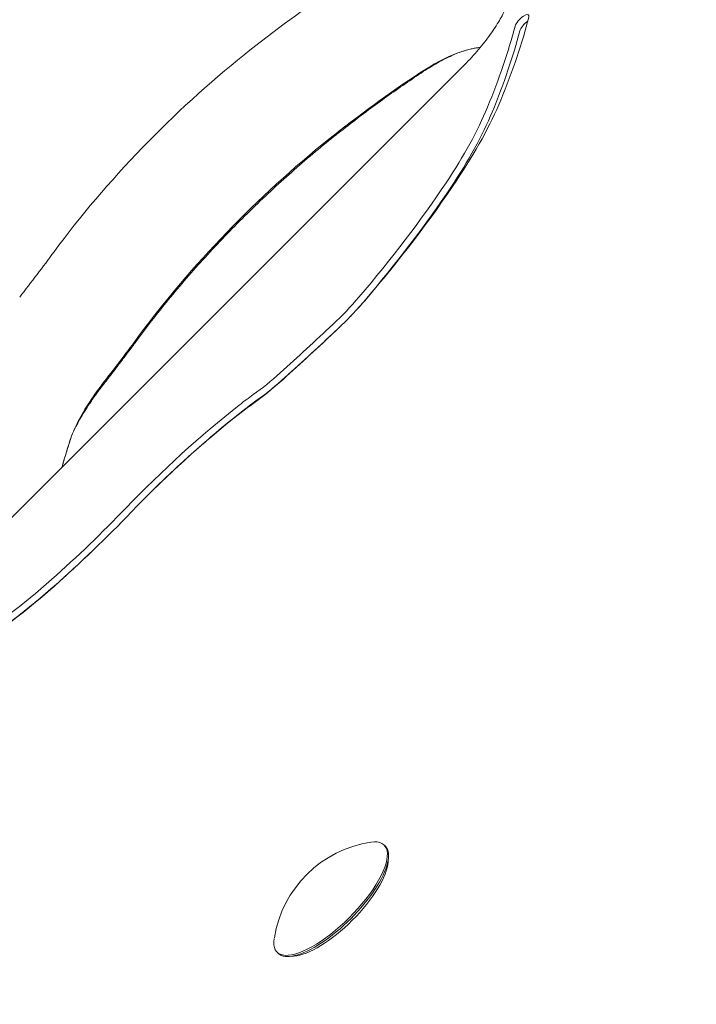
# Model space of a CAD drawing. Units: millimetres. Extents: x -2532 to 13043, y -4802 to 10693.
# Drawn here: x 2474 to 2545, y 5350 to 5454 of the extents above; entities that cross this region are included whole.
import ezdxf

# ---------------------------------------------------------------- set-up
doc = ezdxf.new("R2010")
doc.units = ezdxf.units.MM
doc.header["$LTSCALE"] = 0.2
doc.header["$MEASUREMENT"] = 0
doc.header["$PDMODE"] = 1
doc.layers.add('HAGS-Dim Plan', color=7, linetype='Continuous', lineweight=100)
for name, color, linetype in [('HAGS-Dim Plan - ASTM F1487', 7, 'Continuous'), ('HAGS-Dim Plan - CSA Z614', 7, 'Continuous'), ('HAGS-Plan', 7, 'Continuous')]:
    doc.layers.add(name, color=color, linetype=linetype)
doc.styles.get("Standard").update_dxf_attribs({"font": 'g13f12d.shx', "height": 300})
doc.dimstyles.new('HAGS - Dim Plan', dxfattribs={"dimtxt": 300, "dimasz": 200, "dimexe": 0.18, "dimexo": 0.0625, "dimgap": 150, "dimtad": 0, "dimlfac": 0.001, "dimrnd": 0.05, "dimzin": 1, "dimdsep": 46, "dimtxsty": 'Standard', "dimblk": 'HAGS - Dim Plan arrow', "dimcen": 0.1, "dimse1": 1, "dimse2": 1, "dimclrd": 1, "dimadec": 0, "dimazin": 0, "dimtfac": 1, "dimtofl": 0, "dimtmove": 0, "dimatfit": 3, "dimfxl": 1, "dimtolj": 1, "dimtzin": 0, "dimarcsym": 0})
doc.dimstyles.new('HAGS - Dim Plan ASTM', dxfattribs={"dimtxt": 300, "dimasz": 200, "dimexe": 0.18, "dimexo": 0.0625, "dimgap": 150, "dimtad": 0, "dimlfac": 0.001, "dimrnd": 0.05, "dimzin": 1, "dimdsep": 46, "dimtxsty": 'Standard', "dimblk": 'HAGS - Dim Plan arrow', "dimcen": 0.1, "dimse1": 1, "dimse2": 1, "dimclrd": 1, "dimadec": 0, "dimazin": 0, "dimtfac": 1, "dimtofl": 0, "dimtmove": 0, "dimatfit": 3, "dimfxl": 1, "dimtolj": 1, "dimtzin": 0, "dimarcsym": 0})

# ---------------------------------------------------------------- blocks, each defined once
blk = doc.blocks.new('HAGS - Dim Plan arrow')
at = {"color": 1, "lineweight": 0}
blk.add_lwpolyline([(0, 0, 0, 0.35, 0), (-1, 0, 0.015, 0.015, 0)], format="xyseb", dxfattribs=at)
blk = doc.blocks.new('*D35')
at = {"layer": 'Defpoints', "color": 0, "transparency": 16777216}
for p in [(10241.4, 10196.57), (-2501.98, 1334.01), (10241.4, -257.34)]:
    blk.add_point(p, dxfattribs=at)
at = {"layer": 'HAGS-Dim Plan - CSA Z614', "color": 1, "lineweight": -2, "transparency": 16777216}
for p, q in [((-2301.98, 10196.57), (3024.46, 10196.57)), ((10041.4, 10196.57), (4719.46, 10196.57))]:
    blk.add_line(p, q, dxfattribs=at)
at = {"layer": 'HAGS-Dim Plan - CSA Z614', "color": 1, "lineweight": -2, "transparency": 16777216, "xscale": 200, "yscale": 200, "zscale": 200, "rotation": 180}
blk.add_blockref('HAGS - Dim Plan arrow', (-2501.98, 10196.57), dxfattribs=at)
at = {"layer": 'HAGS-Dim Plan - CSA Z614', "color": 1, "lineweight": -2, "transparency": 16777216, "xscale": 200, "yscale": 200, "zscale": 200}
blk.add_blockref('HAGS - Dim Plan arrow', (10241.4, 10196.57), dxfattribs=at)
at = {"layer": 'HAGS-Dim Plan - CSA Z614', "color": 0, "transparency": 16777216, "char_height": 300, "attachment_point": 5}
for s, insert in [('\\A1;12.74m', (3871.96, 10496.6)), ('\\A1;[41\'-10"]', (3871.96, 9881.57))]:
    blk.add_mtext(s, dxfattribs=dict(at, insert=insert))
blk = doc.blocks.new('*D36')
at = {"layer": 'Defpoints', "color": 0, "transparency": 16777216}
for p in [(8707.43, 8960.65), (8707.43, 1668, 2022), (-866.86, 1083.24)]:
    blk.add_point(p, dxfattribs=at)
at = {"layer": 'HAGS-Dim Plan - CSA Z614', "color": 1, "lineweight": -2, "transparency": 16777216}
for p, q in [((-666.86, 8960.65), (3162.79, 8960.65)), ((8507.43, 8960.65), (4677.79, 8960.65))]:
    blk.add_line(p, q, dxfattribs=at)
at = {"layer": 'HAGS-Dim Plan - CSA Z614', "color": 1, "lineweight": -2, "transparency": 16777216, "xscale": 200, "yscale": 200, "zscale": 200, "rotation": 180}
blk.add_blockref('HAGS - Dim Plan arrow', (-866.86, 8960.65), dxfattribs=at)
at = {"layer": 'HAGS-Dim Plan - CSA Z614', "color": 1, "lineweight": -2, "transparency": 16777216, "xscale": 200, "yscale": 200, "zscale": 200}
blk.add_blockref('HAGS - Dim Plan arrow', (8707.43, 8960.65), dxfattribs=at)
at = {"layer": 'HAGS-Dim Plan - CSA Z614', "color": 0, "transparency": 16777216, "char_height": 300, "attachment_point": 5}
for s, insert in [('\\A1;9.57m', (3920.29, 9260.65)), ('\\A1;[31\'-5"]', (3920.29, 8645.65))]:
    blk.add_mtext(s, dxfattribs=dict(at, insert=insert))
blk = doc.blocks.new('*D44')
at = {"layer": 'Defpoints', "color": 0, "transparency": 16777216}
for p in [(10408.79, 8921.54), (-2025.04, 2049.5), (10408.79, 1666.93)]:
    blk.add_point(p, dxfattribs=at)
at = {"layer": 'HAGS-Dim Plan', "color": 1, "lineweight": -2, "transparency": 16777216}
for p, q in [((-1825.04, 8921.54), (3496.44, 8921.54)), ((10208.79, 8921.54), (4887.32, 8921.54))]:
    blk.add_line(p, q, dxfattribs=at)
at = {"layer": 'HAGS-Dim Plan', "color": 1, "lineweight": -2, "transparency": 16777216, "xscale": 200, "yscale": 200, "zscale": 200, "rotation": 180}
blk.add_blockref('HAGS - Dim Plan arrow', (-2025.04, 8921.54), dxfattribs=at)
at = {"layer": 'HAGS-Dim Plan', "color": 1, "lineweight": -2, "transparency": 16777216, "xscale": 200, "yscale": 200, "zscale": 200}
blk.add_blockref('HAGS - Dim Plan arrow', (10408.79, 8921.54), dxfattribs=at)
at = {"layer": 'HAGS-Dim Plan', "color": 0, "transparency": 16777216, "insert": (4191.88, 8921.54), "char_height": 300, "attachment_point": 5}
blk.add_mtext('\\A1;12.45m', dxfattribs=at)
blk = doc.blocks.new('*D39')
at = {"layer": 'Defpoints', "color": 0, "transparency": 16777216}
for p in [(10275.91, 9999.08), (-2531.98, 1000.51), (10275.91, -361.58)]:
    blk.add_point(p, dxfattribs=at)
at = {"layer": 'HAGS-Dim Plan - ASTM F1487', "color": 1, "lineweight": -2, "transparency": 16777216}
for p, q in [((-2331.98, 9999.08), (3221.53, 9999.08)), ((10075.91, 9999.08), (4522.4, 9999.08))]:
    blk.add_line(p, q, dxfattribs=at)
at = {"layer": 'HAGS-Dim Plan - ASTM F1487', "color": 1, "lineweight": -2, "transparency": 16777216, "xscale": 200, "yscale": 200, "zscale": 200, "rotation": 180}
blk.add_blockref('HAGS - Dim Plan arrow', (-2531.98, 9999.08), dxfattribs=at)
at = {"layer": 'HAGS-Dim Plan - ASTM F1487', "color": 1, "lineweight": -2, "transparency": 16777216, "xscale": 200, "yscale": 200, "zscale": 200}
blk.add_blockref('HAGS - Dim Plan arrow', (10275.91, 9999.08), dxfattribs=at)
at = {"layer": 'HAGS-Dim Plan - ASTM F1487', "color": 0, "transparency": 16777216, "char_height": 300, "attachment_point": 5}
for s, insert in [('\\A1;12.81m', (3871.96, 10299.11)), ("\\A1;[42']", (3871.96, 9684.08))]:
    blk.add_mtext(s, dxfattribs=dict(at, insert=insert))
blk = doc.blocks.new('*D40')
at = {"layer": 'Defpoints', "color": 0, "transparency": 16777216}
for p in [(8707.43, 8783.08), (8707.43, 1668, 2022), (-866.86, 1083.24)]:
    blk.add_point(p, dxfattribs=at)
at = {"layer": 'HAGS-Dim Plan - ASTM F1487', "color": 1, "lineweight": -2, "transparency": 16777216}
for p, q in [((-666.86, 8783.08), (3162.79, 8783.08)), ((8507.43, 8783.08), (4677.79, 8783.08))]:
    blk.add_line(p, q, dxfattribs=at)
at = {"layer": 'HAGS-Dim Plan - ASTM F1487', "color": 1, "lineweight": -2, "transparency": 16777216, "xscale": 200, "yscale": 200, "zscale": 200, "rotation": 180}
blk.add_blockref('HAGS - Dim Plan arrow', (-866.86, 8783.08), dxfattribs=at)
at = {"layer": 'HAGS-Dim Plan - ASTM F1487', "color": 1, "lineweight": -2, "transparency": 16777216, "xscale": 200, "yscale": 200, "zscale": 200}
blk.add_blockref('HAGS - Dim Plan arrow', (8707.43, 8783.08), dxfattribs=at)
at = {"layer": 'HAGS-Dim Plan - ASTM F1487', "color": 0, "transparency": 16777216, "char_height": 300, "attachment_point": 5}
for s, insert in [('\\A1;9.57m', (3920.29, 9083.08)), ('\\A1;[31\'-5"]', (3920.29, 8468.08))]:
    blk.add_mtext(s, dxfattribs=dict(at, insert=insert))
blk = doc.blocks.new('*D41')
at = {"layer": 'Defpoints', "color": 0, "transparency": 16777216}
for p in [(8707.43, 8337.31), (8707.43, 1668, 2022), (-860.88, 902.77, 323.66)]:
    blk.add_point(p, dxfattribs=at)
at = {"layer": 'HAGS-Dim Plan', "color": 1, "lineweight": -2, "transparency": 16777216}
for p, q in [((-660.88, 8337.31), (3311.63, 8337.31)), ((8507.43, 8337.31), (4534.93, 8337.31))]:
    blk.add_line(p, q, dxfattribs=at)
at = {"layer": 'HAGS-Dim Plan', "color": 1, "lineweight": -2, "transparency": 16777216, "xscale": 200, "yscale": 200, "zscale": 200, "rotation": 180}
blk.add_blockref('HAGS - Dim Plan arrow', (-860.88, 8337.31), dxfattribs=at)
at = {"layer": 'HAGS-Dim Plan', "color": 1, "lineweight": -2, "transparency": 16777216, "xscale": 200, "yscale": 200, "zscale": 200}
blk.add_blockref('HAGS - Dim Plan arrow', (8707.43, 8337.31), dxfattribs=at)
at = {"layer": 'HAGS-Dim Plan', "color": 0, "transparency": 16777216, "insert": (3923.28, 8337.31), "char_height": 300, "attachment_point": 5}
blk.add_mtext('\\A1;9.55m', dxfattribs=at)

msp = doc.modelspace()

# ---------------------------------------------------------------- linework, layer by layer
at = {"layer": 'HAGS-Plan', "lineweight": 0}
for p, q in [((2520.686, 5448.883), (2471.455, 5399.652)), ((2512.364, 5366.606), (2512.495, 5366.476)), ((2512.794, 5364.823), (2512.828, 5365.313)), ((2501.164, 5355.179), (2501.181, 5355.162)), ((2502.834, 5354.863), (2502.344, 5354.829))]:
    msp.add_line(p, q, dxfattribs=at)
msp.add_arc((2512.768, 5354.889), 12.159, 98.56442, 170.85852, dxfattribs=at)
at = {"layer": 'HAGS-Plan', "lineweight": 0, "extrusion": (0, 0, -1)}
for centre, major_axis, start_param, end_param in [((2498.951, 5424.277), (40.551, 40.551), -1.2642794, -1.0397844), ((2526.92, 5453.602), (0.707, 0.707), -2.5874659, 0.5196962), ((2463.995, 5412.478), (-61.258, -61.258), -2.6046811, -2.4392002), ((2527.418, 5453.104), (0.707, 0.707), -2.5874659, -1.0611911), ((2498.573, 5431.426), (29.331, 29.331), -1.9774686, -1.2642794), ((2513.934, 5439.48), (10.746, 10.746), -1.0397844, -0.6571484), ((2510.731, 5434.414), (15.644, 15.644), -0.6297465, -0.5499368), ((2507.883, 5415.345), (40.551, 40.551), -1.2642794, -1.0397844), ((2500.764, 5432.373), (-24.14, -24.14), -2.4392002, -2.0850455), ((2507.505, 5422.494), (29.331, 29.331), -1.9774686, -1.2642794), ((2487.813, 5429.362), (-40.364, -40.364), -2.0850455, -1.7912655), ((2504.627, 5425.634), (-10.448, -10.448), -1.7912655, -1.4763736), ((2475.704, 5475.86), (-123.43, -123.43), -1.4763736, -1.432339), ((2499.554, 5420.731), (-10.109, -10.109), -1.432339, -1.1201285), ((2489.849, 5415.593), (10.612, 10.612), -2.2931651, -1.9104878), ((2497.31, 5407.323), (8.996, 8.996), -1.258938, -1.1039467), ((2497.808, 5406.825), (8.996, 8.996), -1.258938, -1.1039467), ((2497.398, 5393.305), (30.216, 30.216), -1.6268233, -1.2430885), ((2497.896, 5392.807), (30.216, 30.216), -1.5379749, -1.2430885), ((2487.169, 5414.443), (7.715, 7.715), -2.5259926, -2.2931651), ((2536.47, 5444.096), (56.068, 56.068), -2.5916558, -2.5259926), ((2470.853, 5412.55), (-36.371, -36.371), -1.6268233, -1.4055295), ((2497.896, 5392.807), (30.216, 30.216), -1.6268233, -1.6177087), ((2473.677, 5404.637), (-20.903, -20.903), -1.4055295, -0.9302873), ((2506.707, 5360.949), (5.657, 5.657), -0.4447583, 3.5946179), ((2506.838, 5360.819), (5.657, 5.657), 0, 3.1415927), ((2507.103, 5360.554), (5.374, 5.374), 0.3853411, 2.7562515)]:
    msp.add_ellipse(centre, major_axis=major_axis, ratio=0.3518416, start_param=start_param, end_param=end_param, dxfattribs=at)
at = {"layer": 'HAGS-Plan', "lineweight": 0}
for centre, major_axis, ratio, start_param, end_param in [((2463.995, 5412.478), (59.844, 59.844), 0.3518416, -0.7023924, -0.5369115), ((2464.493, 5411.979), (59.844, 59.844), 0.3518416, -0.7023924, -0.5369115), ((2500.764, 5432.373), (22.725, 22.725), 0.3518416, -1.0565471, -0.7023924), ((2501.262, 5431.875), (22.725, 22.725), 0.3518416, -1.0565471, -0.7023924), ((2487.813, 5429.362), (38.95, 38.95), 0.3518416, -1.3503271, -1.0565471), ((2488.312, 5428.864), (38.95, 38.95), 0.3518416, -1.3503271, -1.0565471), ((2428.953, 5424.411), (67.538, 67.538), 0.3518416, -1.2311049, -1.1641241), ((2504.627, 5425.634), (9.034, 9.034), 0.3518416, -1.6652191, -1.3503271), ((2505.125, 5425.135), (9.034, 9.034), 0.3518416, -1.5150087, -1.3503271), ((2475.704, 5475.86), (122.015, 122.015), 0.3518416, -1.7092537, -1.6652191), ((2476.203, 5475.362), (122.015, 122.015), 0.3518416, -1.7092537, -1.6652191), ((2505.125, 5425.135), (9.034, 9.034), 0.3518416, -1.6652191, -1.6237318), ((2437.885, 5415.479), (67.538, 67.538), 0.3518416, -1.2311049, -1.1641241), ((2499.554, 5420.731), (8.695, 8.695), 0.3518416, -2.0201414, -1.7092537), ((2500.052, 5420.233), (8.695, 8.695), 0.3518416, -2.0201414, -1.7092537), ((2497.31, 5407.323), (-7.582, -7.582), 0.3518416, -2.0391476, -1.8812219), ((2497.398, 5393.305), (-28.802, -28.802), 0.3518416, -1.8989053, -1.5147694), ((2470.853, 5412.55), (34.957, 34.957), 0.3518416, -1.7360632, -1.5147694), ((2471.352, 5412.052), (34.957, 34.957), 0.3518417, -1.5215873, -1.5147694), ((2471.352, 5412.052), (34.957, 34.957), 0.3518416, -1.7360632, -1.6232044), ((2473.677, 5404.637), (19.489, 19.489), 0.3518416, -2.1776537, -1.7360632), ((2474.175, 5404.139), (19.489, 19.489), 0.3518416, -2.1776537, -1.7360632)]:
    msp.add_ellipse(centre, major_axis=major_axis, ratio=ratio, start_param=start_param, end_param=end_param, dxfattribs=at)
for points, knots in [([(2520.686, 5448.883), (2521.196, 5449.393), (2521.688, 5449.921), (2522.606, 5450.984), (2523.033, 5451.519), (2523.8, 5452.561), (2524.14, 5453.069), (2524.712, 5454.017), (2524.944, 5454.457), (2525.29, 5455.218), (2525.403, 5455.539), (2525.463, 5455.759)], [6.2831853, 6.2831853, 6.2831853, 6.2831853, 6.4873572, 6.4873572, 6.6915291, 6.6915291, 6.895701, 6.895701, 7.0998729, 7.0998729, 7.3040448, 7.3040448, 7.3040448, 7.3040448]), ([(2520.314, 5450.355), (2520.114, 5450.28), (2519.902, 5450.194), (2519.449, 5449.995), (2519.207, 5449.882), (2518.705, 5449.632), (2518.445, 5449.495), (2517.911, 5449.199), (2517.636, 5449.04), (2517.075, 5448.699), (2516.789, 5448.518), (2516.499, 5448.327)], [2.2305069, 2.2305069, 2.2305069, 2.2305069, 2.30430216, 2.30430216, 2.3808718, 2.3808718, 2.45744144, 2.45744144, 2.53401108, 2.53401108, 2.61058072, 2.61058072, 2.61058072, 2.61058072]), ([(2521.057, 5450.59), (2521.045, 5450.587), (2521.033, 5450.584), (2520.964, 5450.564), (2520.905, 5450.546), (2520.787, 5450.51), (2520.727, 5450.492), (2520.605, 5450.453), (2520.543, 5450.433), (2520.418, 5450.391), (2520.355, 5450.37), (2520.291, 5450.347)], [2.133432139, 2.133432139, 2.133432139, 2.133432139, 2.136717665, 2.136717665, 2.152702167, 2.152702167, 2.168686668, 2.168686668, 2.184671169, 2.184671169, 2.20065567, 2.20065567, 2.20065567, 2.20065567]), ([(2522.509, 5450.88), (2522.487, 5450.878), (2522.466, 5450.876), (2522.332, 5450.862), (2522.21, 5450.846), (2521.949, 5450.803), (2521.809, 5450.776), (2521.512, 5450.711), (2521.356, 5450.672), (2521.191, 5450.628)], [1.97049643, 1.97049643, 1.97049643, 1.97049643, 1.97980364, 1.97980364, 2.02678015, 2.02678015, 2.07375666, 2.07375666, 2.12073316, 2.12073316, 2.12073316, 2.12073316]), ([(2516.499, 5448.327), (2515.864, 5447.91), (2515.226, 5447.481), (2513.945, 5446.602), (2513.301, 5446.151), (2512.01, 5445.227), (2511.362, 5444.755), (2510.064, 5443.79), (2509.414, 5443.298), (2508.112, 5442.293), (2507.46, 5441.781), (2506.809, 5441.261)], [2.61058072, 2.61058072, 2.61058072, 2.61058072, 2.65547972, 2.65547972, 2.70037871, 2.70037871, 2.74527771, 2.74527771, 2.7901767, 2.7901767, 2.8350757, 2.8350757, 2.8350757, 2.8350757]), ([(2506.809, 5441.261), (2505.305, 5440.058), (2503.801, 5438.788), (2500.828, 5436.142), (2499.358, 5434.765), (2496.486, 5431.935), (2495.083, 5430.482), (2492.376, 5427.532), (2491.071, 5426.035), (2488.588, 5423.03), (2487.41, 5421.522), (2486.308, 5420.027)], [2.8350757, 2.8350757, 2.8350757, 2.8350757, 2.97771355, 2.97771355, 3.12035139, 3.12035139, 3.26298924, 3.26298924, 3.40562708, 3.40562708, 3.54826493, 3.54826493, 3.54826493, 3.54826493]), ([(2482.701, 5415.267), (2482.948, 5415.585), (2483.194, 5415.902), (2483.683, 5416.537), (2483.926, 5416.854), (2484.41, 5417.489), (2484.651, 5417.806), (2485.129, 5418.441), (2485.367, 5418.758), (2485.839, 5419.393), (2486.074, 5419.71), (2486.308, 5420.027)], [0.339691442, 0.339691442, 0.339691442, 0.339691442, 0.353087608, 0.353087608, 0.366483774, 0.366483774, 0.37987994, 0.37987994, 0.393276106, 0.393276106, 0.406672272, 0.406672272, 0.406672272, 0.406672272]), ([(2482.701, 5415.267), (2482.467, 5414.967), (2482.241, 5414.668), (2481.807, 5414.074), (2481.599, 5413.78), (2481.203, 5413.198), (2481.014, 5412.911), (2480.657, 5412.346), (2480.489, 5412.069), (2480.174, 5411.528), (2480.028, 5411.264), (2479.893, 5411.008)], [3.4812841, 3.4812841, 3.4812841, 3.4812841, 3.55781956, 3.55781956, 3.63435503, 3.63435503, 3.71089049, 3.71089049, 3.78742596, 3.78742596, 3.86396142, 3.86396142, 3.86396142, 3.86396142]), ([(2479.893, 5411.008), (2479.835, 5410.896), (2479.779, 5410.787), (2479.675, 5410.575), (2479.626, 5410.472), (2479.535, 5410.272), (2479.493, 5410.176), (2479.415, 5409.991), (2479.38, 5409.902), (2479.316, 5409.732), (2479.287, 5409.651), (2479.261, 5409.575)], [3.86396142, 3.86396142, 3.86396142, 3.86396142, 3.91052692, 3.91052692, 3.95709241, 3.95709241, 4.00365791, 4.00365791, 4.0502234, 4.0502234, 4.0967889, 4.0967889, 4.0967889, 4.0967889]), ([(2479.261, 5409.575), (2479.193, 5409.371), (2479.126, 5409.168), (2478.995, 5408.764), (2478.932, 5408.563), (2478.808, 5408.164), (2478.748, 5407.966), (2478.631, 5407.572), (2478.574, 5407.377), (2478.485, 5407.064), (2478.452, 5406.945), (2478.419, 5406.827)], [4.0967889, 4.0967889, 4.0967889, 4.0967889, 4.109921549, 4.109921549, 4.123054197, 4.123054197, 4.136186846, 4.136186846, 4.149319494, 4.149319494, 4.157366312, 4.157366312, 4.157366312, 4.157366312])]:
    msp.add_open_spline(points, degree=3, knots=knots, dxfattribs=at)
msp.add_open_spline([(2478.358, 5406.604), (2478.352, 5406.582), (2478.346, 5406.559), (2478.34, 5406.536)], degree=3, dxfattribs=at)

# ---------------------------------------------------------------- dimensions: what is measured, and where the dimension line sits
at = {"layer": 'HAGS-Dim Plan'}
dim = msp.add_linear_dim(base=(10408.793, 8921.544), p1=(-2025.035, 2049.495), p2=(10408.793, 1666.926), dimstyle='HAGS - Dim Plan', override={"dimpost": 'm'}, dxfattribs=at)
dim.commit()
dim.dimension.update_dxf_attribs({"geometry": '*D44', "text_midpoint": (4191.879, 8921.544), "dimtype": 160})
dim = msp.add_linear_dim(base=(8707.432, 8337.307), p1=(-860.875, 902.765, 323.661), p2=(8707.432, 1668, 2022), dimstyle='HAGS - Dim Plan', override={"dimpost": 'm'}, dxfattribs=at)
dim.commit()
dim.dimension.update_dxf_attribs({"geometry": '*D41', "text_midpoint": (3923.278, 8337.307)})
at = {"layer": 'HAGS-Dim Plan - ASTM F1487'}
dim = msp.add_linear_dim(base=(10275.911, 9999.081), p1=(-2531.984, 1000.508), p2=(10275.911, -361.576), dimstyle='HAGS - Dim Plan ASTM', override={"dimrnd": 0.01, "dimpost": 'm\\X'}, dxfattribs=at)
dim.commit()
dim.dimension.update_dxf_attribs({"geometry": '*D39', "text_midpoint": (3871.963, 9999.081), "dimtype": 160})
dim = msp.add_linear_dim(base=(8707.432, 8783.077), p1=(-866.857, 1083.24), p2=(8707.432, 1668, 2022), dimstyle='HAGS - Dim Plan ASTM', override={"dimrnd": 0.01, "dimpost": 'm\\X'}, dxfattribs=at)
dim.commit()
dim.dimension.update_dxf_attribs({"geometry": '*D40', "text_midpoint": (3920.287, 8783.077)})
at = {"layer": 'HAGS-Dim Plan - CSA Z614'}
for base, p1, p2, picture, middle in [((10241.397, 10196.568), (-2501.984, 1334.008), (10241.397, -257.337), '*D35', (3871.963, 10196.568)), ((8707.432, 8960.652), (-866.857, 1083.24), (8707.432, 1668, 2022), '*D36', (3920.287, 8960.652))]:
    dim = msp.add_linear_dim(base=base, p1=p1, p2=p2, dimstyle='HAGS - Dim Plan ASTM', override={"dimrnd": 0.01, "dimpost": 'm\\X'}, dxfattribs=at)
    dim.commit()
    dim.dimension.update_dxf_attribs({"geometry": picture, "text_midpoint": middle, "dimtype": 160})

doc.saveas('drawing.dxf')
